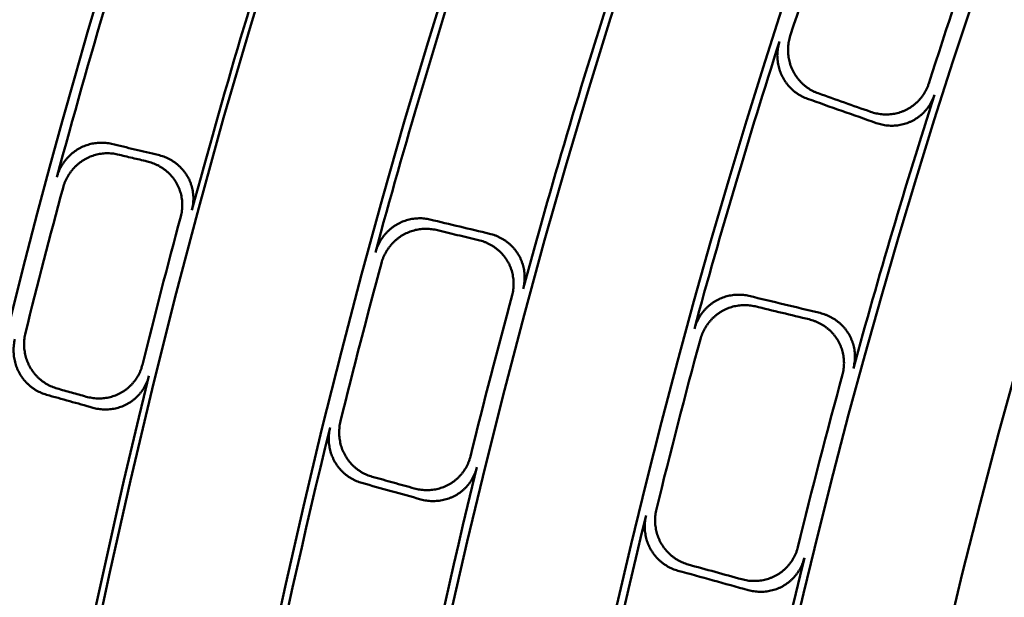
# Model space of a CAD drawing. Units: millimetres. Extents: x 0 to 420, y 0 to 297.
# Drawn here: x 129 to 134, y 176 to 178 of the extents above; entities that cross this region are included whole.
import ezdxf

# ---------------------------------------------------------------- set-up
doc = ezdxf.new("R2010")
doc.units = ezdxf.units.MM
doc.header["$LTSCALE"] = 0.18189
doc.layers.add('NoLayerName_001', color=7, linetype='Continuous')
doc.styles.get("Standard").update_dxf_attribs({"font": 'txt', "bigfont": 'extfont2'})
doc.dimstyles.get("Standard").update_dxf_attribs({"dimtxt": 2.5, "dimasz": 2.5, "dimexe": 1.25, "dimexo": 0.625, "dimtad": 1, "dimzin": 0, "dimdsep": 46, "dimtxsty": 'Standard', "dimcen": 2.5, "dimadec": 0, "dimazin": 0, "dimtfac": 0.75, "dimtmove": 0, "dimatfit": 3, "dimfxl": 1, "dimarcsym": 0})

# ---------------------------------------------------------------- blocks, each defined once
blk = doc.blocks.new('_OPEN30')
at = {"color": 0, "linetype": 'ByBlock', "lineweight": -2}
for p, q in [((-1, 0.267949), (0, 0)), ((0, 0), (-1, -0.267949)), ((0, 0), (-1, 0))]:
    blk.add_line(p, q, dxfattribs=at)
blk = doc.blocks.new('*D1495')
at = {"layer": 'Defpoints', "color": 0}
for p in [(121.665, 214.9652), (121.665, 168.4921), (205.4813, 168.4921)]:
    blk.add_point(p, dxfattribs=at)
at = {"layer": 'NoLayerName_001', "color": 0, "linetype": 'Continuous', "lineweight": 25}
for p, q in [((121.665, 168.4921), (121.665, 216.9652)), ((205.4813, 168.4921), (205.4813, 216.9652)), ((203.4813, 214.9652), (123.665, 214.9652))]:
    blk.add_line(p, q, dxfattribs=at)
at = {"layer": 'NoLayerName_001', "color": 0, "lineweight": 25, "xscale": 2, "yscale": 2, "zscale": 2, "rotation": 180}
blk.add_blockref('_OPEN30', (121.665, 214.9652), dxfattribs=at)
at = {"layer": 'NoLayerName_001', "color": 0, "lineweight": 25, "xscale": 2, "yscale": 2, "zscale": 2}
blk.add_blockref('_OPEN30', (205.4813, 214.9652), dxfattribs=at)
at = {"layer": 'NoLayerName_001', "color": 0, "lineweight": 25, "insert": (163.5731, 217.9652), "char_height": 4, "attachment_point": 5}
blk.add_mtext('%%c120', dxfattribs=at)

msp = doc.modelspace()

# ---------------------------------------------------------------- linework, layer by layer
at = {"layer": 'NoLayerName_001', "color": 7, "linetype": 'Continuous', "lineweight": 50}
for radius in [35.55096767, 34.84001818]:
    msp.add_circle((163.6647787, 168.49213244), radius, dxfattribs=at)
for radius, start, end in [(41.81647483, 90.478517, 89.521483), (34.04460448, 297.547439037, 242.452560894), (33.27353661, 297.596516435, 242.403483655), (32.53513207, 47.362708737, 242.355673646), (31.71049033, 46.305434649, 242.301258645), (31.022598, 297.744787154, 242.254972354), (30.15078651, 297.804128447, 242.195033771), (35.51597961, 162.12235538, 164.87764462), (34.87635185, 162.148069728, 164.851930272), (32.4609829, 160.786237434, 162.213762566), (31.78688371, 160.760330227, 162.239669773), (34.00982692, 162.201757092, 164.798242908), (33.30949994, 162.230027292, 164.769972708), (32.50053425, 162.283071406, 164.716928594), (31.74612392, 162.313702572, 164.686297428), (35.47597323, 164.94193768, 166.05806232), (34.91792967, 164.920519096, 166.079480904), (33.97006602, 164.86489913, 166.13510087), (33.35064491, 164.84111894, 166.15888106), (32.4609829, 164.786237434, 166.213762566), (31.78688371, 164.760330227, 166.239669773), (34.87635185, 166.148069728, 171.351930272), (34.00982692, 166.201757092, 171.298242908), (33.30949994, 166.230027292, 171.269972708), (32.50053425, 166.283071406, 171.216928594), (31.74612392, 166.313702572, 171.186297428)]:
    msp.add_arc((163.6647787, 168.49213244), radius, start, end, dxfattribs=at)
for points, knots in [([(132.75534008, 178.40787829), (132.75412402, 178.40362551), (132.75149744, 178.39518626), (132.74874948, 178.38222931), (132.74671534, 178.36918662), (132.74551413, 178.356067), (132.74510373, 178.34292719), (132.74548516, 178.3298111), (132.74664798, 178.31676602), (132.7485849, 178.30383837), (132.75128789, 178.29107477), (132.75474911, 178.27852179), (132.758961, 178.26622615), (132.76391492, 178.25423465), (132.769604, 178.24259899), (132.77600196, 178.23136267), (132.78307246, 178.22056083), (132.79078341, 178.21022595), (132.79910245, 178.2003897), (132.80799739, 178.19108382), (132.81743616, 178.18234025), (132.82738641, 178.17419019), (132.83781698, 178.16666789), (132.84869247, 178.15979644), (132.85999336, 178.15364088), (132.8716409, 178.14810972), (132.87972176, 178.14517204), (132.88372723, 178.14360755)], [0, 0, 0, 0, 0.01326965872, 0.02649715148, 0.03969036524, 0.05285453193, 0.06599271148, 0.07910628746, 0.09219547093, 0.10525980979, 0.11829870313, 0.13131192038, 0.14430012554, 0.15726540643, 0.17021009386, 0.1831302842, 0.19603068059, 0.20891601452, 0.22178968723, 0.23465424278, 0.24751184525, 0.26036475859, 0.27321582737, 0.28606895733, 0.2989295932, 0.31180519025, 0.3247056741, 0.3247056741, 0.3247056741, 0.3247056741]), ([(132.83419765, 178.11850451), (132.83019387, 178.12006688), (132.82211895, 178.12300051), (132.81047989, 178.12851812), (132.79919065, 178.1346557), (132.78832855, 178.14150512), (132.77791218, 178.14900286), (132.76797583, 178.15712702), (132.75854962, 178.16584461), (132.74966482, 178.17512569), (132.74135245, 178.18493956), (132.73364361, 178.19525572), (132.72656955, 178.20604375), (132.72016173, 178.21727201), (132.71445609, 178.2289031), (132.70948521, 178.2408933), (132.70525702, 178.25318782), (132.70178022, 178.26573944), (132.69906217, 178.2785014), (132.69711051, 178.29142714), (132.69593308, 178.30446998), (132.69553698, 178.31758352), (132.69593246, 178.33072042), (132.69711831, 178.34383675), (132.69913643, 178.35687579), (132.7018676, 178.36982854), (132.70448233, 178.37826566), (132.70569246, 178.38251695)], [0, 0, 0, 0, 0.01289345284, 0.02575536948, 0.03859676491, 0.05142637334, 0.06425106659, 0.07707628607, 0.08990648266, 0.1027455605, 0.11559732179, 0.12846591039, 0.1413562521, 0.15427448921, 0.16722509167, 0.18019605773, 0.19318844281, 0.20620445724, 0.21924485765, 0.2323094755, 0.24539774095, 0.25850920205, 0.27164403911, 0.28480357459, 0.29799077757, 0.31121076044, 0.32447126362, 0.32447126362, 0.32447126362, 0.32447126362]), ([(133.12515792, 178.05830953), (133.12935258, 178.05697377), (133.13767634, 178.0541133), (133.15049425, 178.05097379), (133.16343316, 178.04853302), (133.17648868, 178.04691571), (133.18960514, 178.04609106), (133.2027406, 178.04606992), (133.21584944, 178.04685206), (133.22888702, 178.0484403), (133.24180841, 178.05083671), (133.25456872, 178.05404364), (133.26712303, 178.05806337), (133.27942418, 178.06289763), (133.29141349, 178.06854116), (133.30301631, 178.07500058), (133.3141832, 178.08222613), (133.32487213, 178.0901802), (133.33504347, 178.09882414), (133.34465742, 178.10811989), (133.35367393, 178.11802942), (133.36205374, 178.12851446), (133.36975421, 178.13953796), (133.37674509, 178.15105858), (133.38294927, 178.16305114), (133.3884647, 178.17542995), (133.39130398, 178.18401624), (133.39283185, 178.18827655)], [0, 0, 0, 0, 0.01320664431, 0.02638702471, 0.03954713539, 0.0526917996, 0.06582512254, 0.07895094928, 0.09207332561, 0.10519695955, 0.1183276811, 0.13147289711, 0.14464203674, 0.15784698121, 0.17109615654, 0.18436565406, 0.19765568042, 0.21096952698, 0.22430849624, 0.23767260684, 0.25106129297, 0.26447409726, 0.2779113573, 0.29137488589, 0.30486864359, 0.31839939954, 0.33197737325, 0.33197737325, 0.33197737325, 0.33197737325]), ([(133.41916183, 178.13677056), (133.41763967, 178.13250958), (133.41481187, 178.12392154), (133.40931158, 178.11153829), (133.40312158, 178.09953918), (133.39614426, 178.08801015), (133.38845741, 178.07697666), (133.38009182, 178.06648039), (133.37109076, 178.05655869), (133.36149404, 178.04725014), (133.35134232, 178.03859308), (133.34067598, 178.03062588), (133.32953522, 178.02338751), (133.31796174, 178.01691542), (133.30599894, 178.01125665), (133.29371244, 178.00640854), (133.28115754, 178.00237245), (133.26838293, 177.99914727), (133.25543627, 177.99673132), (133.24236513, 177.995123), (133.22921715, 177.99432095), (133.21603967, 177.99432309), (133.20288103, 177.99513042), (133.18978583, 177.99673271), (133.1768126, 177.99916198), (133.16396796, 178.00229269), (133.1556309, 178.00515435), (133.15143093, 178.00648927)], [0, 0, 0, 0, 0.01357408931, 0.0271028736, 0.04059612685, 0.05406006099, 0.06749798549, 0.08091098527, 0.09429860936, 0.10765956676, 0.1209924286, 0.13429633724, 0.14757172315, 0.16082102959, 0.17404679056, 0.1872427292, 0.20041822914, 0.21358265417, 0.22674273549, 0.23990307599, 0.2530666648, 0.26623539685, 0.27941059401, 0.29259352597, 0.30578593002, 0.31899052856, 0.33221154297, 0.33221154297, 0.33221154297, 0.33221154297]), ([(129.37868496, 177.75758354), (129.37998501, 177.76184668), (129.38238317, 177.77042238), (129.38715555, 177.78288196), (129.39257812, 177.79501861), (129.39874562, 177.80675976), (129.4055896, 177.81808073), (129.41308523, 177.82894404), (129.42119614, 177.83931562), (129.4298891, 177.84916045), (129.43913013, 177.8584437), (129.44888547, 177.86713053), (129.4591215, 177.87518574), (129.46980383, 177.88257501), (129.48089879, 177.88925907), (129.49235873, 177.89522215), (129.50413644, 177.90045545), (129.51618832, 177.90495003), (129.52847091, 177.90869752), (129.54094087, 177.91168946), (129.55355479, 177.91391714), (129.56626947, 177.91537262), (129.57904105, 177.91604478), (129.59182815, 177.91593412), (129.60458006, 177.91499755), (129.61728074, 177.91335441), (129.62560721, 177.9114646), (129.62979186, 177.91061834)], [0, 0, 0, 0, 0.01337087304, 0.02669530832, 0.03998117287, 0.05323340323, 0.06645450881, 0.07964508895, 0.09280435875, 0.10593068122, 0.11902210513, 0.13207690929, 0.14509415444, 0.1580742435, 0.17101855613, 0.18392686872, 0.19680505759, 0.2096584411, 0.22249105698, 0.2353061108, 0.24810643058, 0.2608949255, 0.27367504703, 0.28645125073, 0.29922945635, 0.31201750231, 0.32482558932, 0.32482558932, 0.32482558932, 0.32482558932]), ([(129.65807732, 177.86202186), (129.6538906, 177.86286867), (129.64556274, 177.86475811), (129.63286466, 177.86640597), (129.62012207, 177.8673478), (129.60734916, 177.86746441), (129.59459452, 177.86679786), (129.58189748, 177.86534703), (129.56929987, 177.86312228), (129.55684282, 177.86013083), (129.54456768, 177.85638068), (129.53251575, 177.85187957), (129.52072839, 177.84663523), (129.50924812, 177.84065611), (129.49812499, 177.83395475), (129.48741468, 177.82654496), (129.47715576, 177.81846911), (129.46738292, 177.80976188), (129.45812928, 177.80045836), (129.44942811, 177.79059328), (129.44131292, 177.78020135), (129.43381644, 177.76931746), (129.42697456, 177.75797559), (129.42081161, 177.74621309), (129.41539559, 177.73405454), (129.41063111, 177.7215723), (129.40823932, 177.71298173), (129.40694224, 177.70871085)], [0, 0, 0, 0, 0.01281450035, 0.02560015935, 0.03836880935, 0.05113018607, 0.06389231675, 0.07666192164, 0.08944482307, 0.10224635792, 0.11507179004, 0.12792672013, 0.14081749021, 0.15375158008, 0.166734048, 0.17974943977, 0.19279713974, 0.20587828551, 0.21899267705, 0.2321393252, 0.24531699305, 0.25852473061, 0.27176240331, 0.28503121473, 0.29833422264, 0.31167684574, 0.3250673559, 0.3250673559, 0.3250673559, 0.3250673559]), ([(129.845351, 177.85964105), (129.84957208, 177.85850533), (129.85805991, 177.85642295), (129.87045892, 177.85218274), (129.88259021, 177.84730314), (129.89438455, 177.84168143), (129.9058125, 177.83536892), (129.91683392, 177.82837565), (129.92741151, 177.82072266), (129.93750716, 177.812428), (129.94708293, 177.8035105), (129.95610071, 177.79398872), (129.96452256, 177.78388136), (129.97230801, 177.77320915), (129.97941036, 177.76200976), (129.98574769, 177.75031291), (129.99130207, 177.73819227), (129.9960561, 177.72570349), (129.99999556, 177.71290155), (130.00310569, 177.69984096), (130.00537149, 177.68657636), (130.00677881, 177.67316213), (130.00730988, 177.65965353), (130.00695993, 177.6461026), (130.00567514, 177.63257348), (130.0035851, 177.61908526), (130.00128778, 177.61026817), (130.00024984, 177.60582625)], [0, 0, 0, 0, 0.01311361845, 0.02620185287, 0.03927071138, 0.05232559388, 0.06537169621, 0.07841441741, 0.09145976746, 0.10451477286, 0.11758787644, 0.13068932725, 0.14383155457, 0.15702951891, 0.17029263841, 0.18358637618, 0.19690845876, 0.21026161523, 0.2236466855, 0.237063362, 0.2505109232, 0.26398895842, 0.27749808436, 0.29104065332, 0.30462145088, 0.31824837809, 0.33193310884, 0.33193310884, 0.33193310884, 0.33193310884]), ([(129.94921783, 177.57633673), (129.9502487, 177.58077538), (129.95253284, 177.58958759), (129.95459964, 177.60306914), (129.95586144, 177.6165935), (129.95618906, 177.63014022), (129.95563753, 177.64364387), (129.9542126, 177.65705105), (129.95193305, 177.67030521), (129.94881404, 177.68335065), (129.94487156, 177.69613139), (129.9401214, 177.70859163), (129.93457873, 177.72067505), (129.92826124, 177.73232612), (129.92118137, 177.74347886), (129.91341118, 177.7541093), (129.90499506, 177.76418804), (129.89597442, 177.77369334), (129.88638948, 177.78260441), (129.87628048, 177.79090053), (129.86568756, 177.79856068), (129.854651, 177.80556467), (129.84321027, 177.81188924), (129.83140768, 177.81752225), (129.81927477, 177.82240986), (129.8068832, 177.8266537), (129.79840258, 177.82873286), (129.79418735, 177.82986691)], [0, 0, 0, 0, 0.01367038276, 0.0272874039, 0.04086175179, 0.05440007057, 0.0679056618, 0.08137920883, 0.0948195145, 0.10822424782, 0.1215906988, 0.13491654266, 0.1482006158, 0.16144370472, 0.1746464681, 0.18780095913, 0.20091859532, 0.21401120782, 0.22708787671, 0.2401553677, 0.25321858584, 0.26628103961, 0.2793453103, 0.29241352407, 0.30548782444, 0.31857084408, 0.33166617454, 0.33166617454, 0.33166617454, 0.33166617454]), ([(130.84500822, 177.41014752), (130.84630793, 177.41438988), (130.84870709, 177.42292458), (130.85347262, 177.43532503), (130.85888502, 177.44740586), (130.86503914, 177.45909469), (130.8718678, 177.4703669), (130.87934717, 177.48118514), (130.88744191, 177.49151542), (130.89611984, 177.50132284), (130.905348, 177.51057266), (130.91509367, 177.51923013), (130.92532426, 177.52726018), (130.9360063, 177.53462841), (130.94710602, 177.54129542), (130.95857686, 177.54724197), (130.97037034, 177.55245877), (130.98244239, 177.55693642), (130.99474906, 177.56066625), (131.00724656, 177.56363944), (131.01989106, 177.56584697), (131.0326389, 177.56728055), (131.04544575, 177.56792873), (131.05826982, 177.56779168), (131.07105985, 177.56682586), (131.08379973, 177.56515071), (131.09215095, 177.56323654), (131.09634868, 177.56237838)], [0, 0, 0, 0, 0.01331096016, 0.02657787813, 0.03980861552, 0.05300825963, 0.0661796146, 0.07932370569, 0.0924402919, 0.10552838459, 0.11858677135, 0.13161454547, 0.14461164157, 0.15757937783, 0.17051964145, 0.18343016702, 0.19631616887, 0.20918263185, 0.22203323843, 0.23487082958, 0.24769787089, 0.26051692184, 0.27333110683, 0.28614458631, 0.29896302565, 0.31179405818, 0.32464773666, 0.32464773666, 0.32464773666, 0.32464773666]), ([(131.12441251, 177.51408731), (131.12021255, 177.514946), (131.11185926, 177.51686002), (131.09912028, 177.51853905), (131.08633697, 177.51950901), (131.07352391, 177.51965063), (131.06073059, 177.51900665), (131.04799711, 177.51757641), (131.03536609, 177.51537079), (131.02287946, 177.51239751), (131.01057937, 177.50866509), (130.9985079, 177.50418178), (130.98670722, 177.49895575), (130.97522046, 177.49299602), (130.96409791, 177.4863147), (130.95339281, 177.47892828), (130.9431426, 177.47087877), (130.9333811, 177.46220099), (130.9241407, 177.45293018), (130.91545393, 177.44310122), (130.90735356, 177.43274897), (130.89987155, 177.42190849), (130.89304306, 177.41061389), (130.88689171, 177.39890266), (130.88148454, 177.38679957), (130.87672624, 177.37437706), (130.87433376, 177.36582807), (130.87303718, 177.36157853)], [0, 0, 0, 0, 0.01286052216, 0.02569081948, 0.03850232432, 0.05130426497, 0.06410407094, 0.07690779166, 0.08972052311, 0.10254683799, 0.11539121653, 0.12825847533, 0.1411541919, 0.15408512232, 0.16705604129, 0.18005356189, 0.19307796075, 0.20613090185, 0.21921264728, 0.23232259696, 0.2454598225, 0.25862359521, 0.27181390877, 0.2850319967, 0.29828084375, 0.31156568899, 0.32489451555, 0.32489451555, 0.32489451555, 0.32489451555]), ([(131.37090922, 177.49681676), (131.37514553, 177.49566508), (131.38366514, 177.49355373), (131.39610314, 177.48925269), (131.40826714, 177.48430483), (131.42008649, 177.47860767), (131.43153138, 177.47221527), (131.44256108, 177.46513976), (131.45313771, 177.45740446), (131.46322259, 177.44902961), (131.47277722, 177.44003625), (131.48176294, 177.43044518), (131.49014116, 177.42027726), (131.49787133, 177.4095552), (131.50490694, 177.39831585), (131.51117477, 177.38659186), (131.51665899, 177.37445412), (131.52134367, 177.36195769), (131.52521574, 177.34915714), (131.5282616, 177.33610656), (131.53046744, 177.32286022), (131.53182025, 177.30947209), (131.53230348, 177.29599702), (131.53191343, 177.28248668), (131.53059784, 177.26900475), (131.52848598, 177.25557004), (131.52618435, 177.24679001), (131.52514319, 177.24236766)], [0, 0, 0, 0, 0.01317021052, 0.02631474814, 0.03943955611, 0.05254965491, 0.06564957467, 0.07874379197, 0.09183716851, 0.10493538921, 0.11804539717, 0.13117582139, 0.14433739247, 0.15754333928, 0.17080258955, 0.18408692298, 0.19739549603, 0.21073132049, 0.22409545427, 0.23748772537, 0.2509074489, 0.26435413666, 0.27782819945, 0.29133164217, 0.3048687501, 0.31844676187, 0.33207652092, 0.33207652092, 0.33207652092, 0.33207652092]), ([(131.47458919, 177.21321125), (131.47562334, 177.21763028), (131.47791148, 177.22640482), (131.48000142, 177.23983085), (131.48129574, 177.25330471), (131.4816656, 177.26680665), (131.48116414, 177.28027215), (131.47979582, 177.29364871), (131.47757796, 177.30688065), (131.47452433, 177.31991315), (131.47064952, 177.33269111), (131.46596789, 177.34515959), (131.46049326, 177.3572632), (131.45424175, 177.36894715), (131.44722491, 177.38014704), (131.43950684, 177.39083414), (131.43113254, 177.40097823), (131.42214344, 177.41055567), (131.4125801, 177.41954384), (131.40248307, 177.42792009), (131.39189276, 177.43566155), (131.38084976, 177.44274612), (131.3693938, 177.44914862), (131.35756756, 177.45485514), (131.34540265, 177.45980945), (131.33297184, 177.46411313), (131.32445908, 177.46622143), (131.32022819, 177.46737151)], [0, 0, 0, 0, 0.01361529095, 0.02718151217, 0.04070884349, 0.05420367089, 0.06766926652, 0.08110648876, 0.09451449436, 0.10789145852, 0.12123530224, 0.13454442773, 0.1478184636, 0.16105902039, 0.17426772591, 0.18743767368, 0.20057926413, 0.21370305228, 0.22681689811, 0.2399264373, 0.25303556555, 0.26614693033, 0.27926242609, 0.2923836905, 0.30551260025, 0.31865176545, 0.33180502116, 0.33180502116, 0.33180502116, 0.33180502116]), ([(132.31361478, 177.05888491), (132.31491487, 177.06310828), (132.31731628, 177.07160551), (132.32207774, 177.08395158), (132.32748311, 177.09598072), (132.33362731, 177.1076207), (132.34044429, 177.11884701), (132.34791108, 177.12962238), (132.35599327, 177.13991294), (132.36465957, 177.14968386), (132.37387794, 177.15890052), (132.38361658, 177.16752826), (132.39384376, 177.17553213), (132.40452687, 177.18287767), (132.41563196, 177.18952537), (132.42711336, 177.19545291), (132.43892145, 177.20065063), (132.4510117, 177.20510876), (132.4633398, 177.2088184), (132.47586157, 177.2117705), (132.48853279, 177.21395578), (132.50130942, 177.21536572), (132.51414675, 177.2159886), (132.52700262, 177.21582437), (132.53982532, 177.21482917), (132.55259868, 177.21312249), (132.5609709, 177.21118504), (132.56517979, 177.21031542)], [0, 0, 0, 0, 0.013256843, 0.02647166318, 0.03965233581, 0.0528041, 0.06593003902, 0.07903157332, 0.09210896146, 0.10516180678, 0.11818956883, 0.13119207959, 0.1441700647, 0.15712566949, 0.17006122342, 0.1829725375, 0.1958642528, 0.20874109196, 0.22160645098, 0.23446287071, 0.24731251263, 0.26015763694, 0.2730010818, 0.28584674215, 0.29870004585, 0.31156842359, 0.32446176705, 0.32446176705, 0.32446176705, 0.32446176705]), ([(132.59304669, 177.1622865), (132.58883544, 177.16315664), (132.58046053, 177.16509417), (132.56768653, 177.16680405), (132.55486828, 177.16780249), (132.54202063, 177.16797016), (132.52919385, 177.16735029), (132.5164287, 177.1659426), (132.50376847, 177.16375837), (132.49125578, 177.16080572), (132.47893344, 177.15709353), (132.4668442, 177.15263044), (132.45503093, 177.14742501), (132.44353729, 177.14148665), (132.43241382, 177.13482714), (132.42171178, 177.12746531), (132.41146766, 177.11944289), (132.40171456, 177.11079482), (132.39248422, 177.10155644), (132.3838085, 177.09176276), (132.3757195, 177.08144874), (132.36824855, 177.07064957), (132.36143011, 177.05939946), (132.35528717, 177.04773603), (132.34988596, 177.03568415), (132.34513118, 177.02331635), (132.3427368, 177.01480521), (132.34144001, 177.01057507)], [0, 0, 0, 0, 0.01290062844, 0.02576974989, 0.03861842171, 0.05145541292, 0.0642876239, 0.07712051957, 0.08995857068, 0.10280569889, 0.1156657229, 0.1285428033, 0.14144188414, 0.15436912862, 0.16732906049, 0.18030985884, 0.19331256937, 0.20633935311, 0.21939091357, 0.23246702823, 0.2455670754, 0.25869055608, 0.27183761111, 0.28500953371, 0.29820927649, 0.31144195088, 0.32471531417, 0.32471531417, 0.32471531417, 0.32471531417]), ([(132.89224188, 177.13148168), (132.89649182, 177.13031479), (132.90503982, 177.12817576), (132.91751206, 177.12381745), (132.9297041, 177.11880565), (132.94154407, 177.11303803), (132.95300196, 177.10657114), (132.96403657, 177.09941898), (132.97460963, 177.09160688), (132.98468204, 177.08315708), (132.99421489, 177.07409259), (133.0031691, 177.06443618), (133.01150564, 177.05421067), (133.01918393, 177.04344055), (133.0261576, 177.03216217), (133.03236113, 177.0204109), (133.0377804, 177.00825527), (133.04240078, 176.99574978), (133.04621022, 176.98294854), (133.04919616, 176.96990523), (133.05134583, 176.95667368), (133.05264729, 176.94330745), (133.05308504, 176.92986095), (133.05265635, 176.91638543), (133.05131037, 176.90294412), (133.04917607, 176.88955548), (133.04686864, 176.88080742), (133.04582362, 176.8764019)], [0, 0, 0, 0, 0.01322168235, 0.02641699541, 0.03959194583, 0.05275133178, 0.06589920026, 0.07903930982, 0.09217559616, 0.1053126386, 0.118456125, 0.13161331207, 0.14479347651, 0.15800835087, 0.17126635624, 0.18454431199, 0.1978425804, 0.21116447013, 0.22451128749, 0.2378830429, 0.25127915175, 0.26469912878, 0.27814327614, 0.29161336531, 0.30511331129, 0.31864983539, 0.332233109, 0.332233109, 0.332233109, 0.332233109]), ([(132.99568927, 176.84754568), (132.99672727, 176.85194782), (132.99902081, 176.86068983), (133.00113411, 176.87406801), (133.00246005, 176.88749837), (133.00287014, 176.90096184), (133.00241585, 176.91439477), (133.00110049, 176.9277455), (132.99894011, 176.94095917), (132.99594725, 176.95398178), (132.99213525, 176.96675908), (132.98751724, 176.97923695), (132.98210583, 176.99136085), (132.97591576, 177.00307672), (132.96895788, 177.01432151), (132.96128919, 177.02506222), (132.95295521, 177.03526779), (132.94399732, 177.04491287), (132.93445629, 177.05397314), (132.92437285, 177.06242426), (132.9137876, 177.07024164), (132.90274128, 177.07740147), (132.89127383, 177.08387683), (132.87942813, 177.08965221), (132.86723579, 177.0946692), (132.85477052, 177.09902935), (132.84622905, 177.10116551), (132.84198414, 177.10233087)], [0, 0, 0, 0, 0.01356858308, 0.02709161269, 0.04057886877, 0.05403655946, 0.06746798044, 0.08087419264, 0.09425471081, 0.10760819928, 0.12093317407, 0.1342287121, 0.14749516824, 0.16073490041, 0.17395036029, 0.18713529684, 0.20029916594, 0.2134514058, 0.2265988223, 0.23974608892, 0.25289625738, 0.26605127327, 0.27921249356, 0.29238120394, 0.30555913501, 0.31874897646, 0.33195488765, 0.33195488765, 0.33195488765, 0.33195488765]), ([(129.23391393, 177.03966003), (129.23297844, 177.03529759), (129.23090654, 177.02662777), (129.22902454, 177.01340497), (129.22786907, 177.0001488), (129.22755836, 176.98687675), (129.22804435, 176.97364381), (129.22932347, 176.96049492), (129.23138032, 176.94747771), (129.23420278, 176.93463906), (129.23777792, 176.92202605), (129.24209305, 176.90968571), (129.24713578, 176.89766525), (129.25289258, 176.88601153), (129.2593531, 176.87477526), (129.26648305, 176.86399317), (129.27424543, 176.85369578), (129.28260642, 176.84391209), (129.29153203, 176.83467049), (129.3009884, 176.82599945), (129.31094176, 176.81792766), (129.32135814, 176.81048302), (129.33220452, 176.80369657), (129.34344442, 176.79758796), (129.35505438, 176.79221953), (129.3669624, 176.78749457), (129.37516356, 176.78510835), (129.37923497, 176.78381849)], [0, 0, 0, 0, 0.01338484779, 0.02672299744, 0.04002233272, 0.05328778315, 0.06652183024, 0.07972502752, 0.09289652944, 0.1060346265, 0.11913728633, 0.13220270114, 0.14522984304, 0.15821902788, 0.17117161012, 0.18408766643, 0.19697315705, 0.20983343111, 0.22267255499, 0.23549376138, 0.24829990456, 0.26109391989, 0.27387928576, 0.28666048634, 0.29944347246, 0.31223611713, 0.32504865994, 0.32504865994, 0.32504865994, 0.32504865994]), ([(129.3309359, 176.75502811), (129.32686476, 176.75631598), (129.31866752, 176.75869853), (129.30676579, 176.76340884), (129.29516706, 176.76875762), (129.28394145, 176.77484212), (129.27311102, 176.78160204), (129.26271074, 176.78901931), (129.25277209, 176.79706462), (129.24332756, 176.8057117), (129.23440939, 176.81493353), (129.22604992, 176.82470334), (129.21828156, 176.83499434), (129.21113736, 176.84577852), (129.20465506, 176.85702065), (129.19887632, 176.86868159), (129.19381436, 176.88070567), (129.18948264, 176.89304588), (129.18589306, 176.90565563), (129.18305782, 176.91848853), (129.18098933, 176.93149814), (129.17969923, 176.94463821), (129.17920241, 176.95786176), (129.17950196, 176.97112447), (129.18064533, 176.98437205), (129.18251417, 176.99758741), (129.18457525, 177.00625373), (129.18550561, 177.0106144)], [0, 0, 0, 0, 0.01280997891, 0.02559105372, 0.03835500354, 0.05111151211, 0.06386855576, 0.07663280452, 0.0894100309, 0.10220552191, 0.11502449133, 0.12787248921, 0.14075580628, 0.15368187026, 0.16665567414, 0.17966167359, 0.19269929815, 0.20576975318, 0.21887290696, 0.232007836, 0.24517336351, 0.25836859115, 0.2715934249, 0.28484909505, 0.29813866968, 0.31146755883, 0.32484400441, 0.32484400441, 0.32484400441, 0.32484400441]), ([(129.51386851, 176.74595439), (129.51810528, 176.74490105), (129.52652716, 176.74260759), (129.53940988, 176.7403012), (129.55236862, 176.73868168), (129.56539286, 176.73787218), (129.57843233, 176.73784252), (129.59144739, 176.73860355), (129.60439552, 176.74015523), (129.61723498, 176.7425005), (129.62992377, 176.74564153), (129.64241989, 176.74958079), (129.65468141, 176.75432057), (129.66666313, 176.75986261), (129.67830586, 176.76619647), (129.68952276, 176.7733367), (129.70026194, 176.78122748), (129.71048105, 176.78982872), (129.72014091, 176.79909937), (129.72920208, 176.80899908), (129.73762488, 176.81948747), (129.74537046, 176.83052402), (129.75239641, 176.84206916), (129.75867323, 176.85407984), (129.76412266, 176.86652624), (129.76884868, 176.87932885), (129.77112426, 176.88815035), (129.77237509, 176.89253662)], [0, 0, 0, 0, 0.01309722218, 0.02616907597, 0.03922159256, 0.05226024399, 0.06529034175, 0.0783174383, 0.09134772871, 0.10438844994, 0.11744827396, 0.13053769046, 0.14366937322, 0.15685852291, 0.17011456383, 0.18340176347, 0.19671761113, 0.21006482309, 0.22344424419, 0.23685558851, 0.25029817183, 0.26377163528, 0.27727666073, 0.29081567762, 0.30439355907, 0.31801830214, 0.33170168303, 0.33170168303, 0.33170168303, 0.33170168303]), ([(129.80271189, 176.84200369), (129.80146676, 176.83761973), (129.79920255, 176.82880106), (129.79448935, 176.81599998), (129.7890508, 176.80355035), (129.78278364, 176.79153261), (129.77576755, 176.77997747), (129.76803326, 176.76892891), (129.75962444, 176.75842741), (129.7505812, 176.74851443), (129.74094446, 176.73923128), (129.73075492, 176.73061921), (129.72005298, 176.72272022), (129.70888086, 176.71557444), (129.6972813, 176.70923356), (129.68532855, 176.70368464), (129.67307596, 176.69893198), (129.66057046, 176.69497474), (129.64785753, 176.6918118), (129.63498267, 176.68944199), (129.62199136, 176.68786442), (129.60892887, 176.68707745), (129.5958412, 176.6870825), (129.58277148, 176.68786984), (129.56977362, 176.68947158), (129.5568612, 176.69176391), (129.54842467, 176.69405717), (129.54418246, 176.69510871)], [0, 0, 0, 0, 0.0136720569, 0.02729123602, 0.04086818943, 0.05440954664, 0.06791861565, 0.08139610629, 0.09484086689, 0.10825062983, 0.12162276507, 0.13495504298, 0.14824640867, 0.161497769, 0.17470990702, 0.18787489824, 0.2010040477, 0.21410905976, 0.22719888869, 0.24028018074, 0.25335773295, 0.26643496182, 0.27951437724, 0.29259805877, 0.30568813228, 0.31878724572, 0.33189904275, 0.33189904275, 0.33189904275, 0.33189904275]), ([(130.68448255, 176.63249186), (130.68355672, 176.628148), (130.68150538, 176.61951403), (130.67964562, 176.60634694), (130.67850786, 176.5931451), (130.6782103, 176.57992579), (130.678706, 176.56674331), (130.67999219, 176.55364202), (130.6820544, 176.54066895), (130.68488135, 176.52787038), (130.688461, 176.51529282), (130.69278154, 176.50298269), (130.6978314, 176.4909866), (130.70359797, 176.47935102), (130.71007083, 176.46812681), (130.71721844, 176.45735329), (130.7250029, 176.44706201), (130.73339016, 176.43728264), (130.74234598, 176.4280441), (130.75183625, 176.41937536), (130.76182697, 176.41130566), (130.77228393, 176.40386345), (130.78317387, 176.39708028), (130.79446008, 176.39097632), (130.80611882, 176.38561457), (130.81807798, 176.38089831), (130.82631354, 176.37852134), (130.83040264, 176.3772355)], [0, 0, 0, 0, 0.01332425803, 0.02660427837, 0.03984793629, 0.0530603117, 0.06624418297, 0.07940053413, 0.09252907032, 0.10562873937, 0.1186982586, 0.13173664738, 0.14474376596, 0.15772086103, 0.17066980876, 0.18358863666, 0.19648263106, 0.20935679556, 0.22221482852, 0.23505958504, 0.24789354421, 0.26071927962, 0.27353993158, 0.28635967961, 0.29918421261, 0.31202119316, 0.32488071032, 0.32488071032, 0.32488071032, 0.32488071032]), ([(130.78244549, 176.34860479), (130.77835747, 176.34988864), (130.77012701, 176.35226196), (130.75817572, 176.35696453), (130.74652902, 176.36230801), (130.73525734, 176.36838955), (130.72438324, 176.37514787), (130.71394208, 176.38256411), (130.70396581, 176.39060816), (130.69448733, 176.39925295), (130.68553932, 176.40847066), (130.67715456, 176.4182337), (130.66936593, 176.42851451), (130.66220674, 176.43928435), (130.65571511, 176.45050822), (130.64992937, 176.46214585), (130.64486194, 176.47414244), (130.64052546, 176.48645125), (130.63693116, 176.49902592), (130.63409051, 176.5118203), (130.63201521, 176.52478817), (130.63071622, 176.5378835), (130.63020768, 176.55105957), (130.63049202, 176.56427225), (130.6316158, 176.5774676), (130.63346069, 176.59062839), (130.6355008, 176.59925915), (130.63642115, 176.60360117)], [0, 0, 0, 0, 0.0128546337, 0.02567899631, 0.03848447287, 0.05128024905, 0.06407371564, 0.07687088641, 0.08967682384, 0.10249606845, 0.11533306879, 0.12819260941, 0.14108023475, 0.15400266609, 0.16696461891, 0.1799525638, 0.19296680337, 0.20600906003, 0.21907965658, 0.23217805287, 0.24530337673, 0.25845494921, 0.2716328045, 0.28483820474, 0.29807414886, 0.31134587302, 0.32466133798, 0.32466133798, 0.32466133798, 0.32466133798]), ([(131.02431516, 176.32316073), (131.02857327, 176.32211406), (131.03703758, 176.31983063), (131.04998484, 176.31755899), (131.06300623, 176.31598388), (131.07608987, 176.31522897), (131.08918379, 176.31526175), (131.10224672, 176.31609156), (131.11523455, 176.31771659), (131.1281039, 176.32013809), (131.14081116, 176.32335654), (131.15331272, 176.32737273), (131.16556502, 176.33218731), (131.17752178, 176.33780029), (131.18912442, 176.34420193), (131.20029247, 176.35139984), (131.21097734, 176.35933967), (131.22113828, 176.36798112), (131.23073735, 176.37728295), (131.23973633, 176.38720457), (131.24809679, 176.39770538), (131.25578111, 176.40874463), (131.26274814, 176.42028251), (131.26896953, 176.43227578), (131.27436866, 176.44469424), (131.2790493, 176.45745877), (131.28130318, 176.4662486), (131.28254168, 176.4706186)], [0, 0, 0, 0, 0.01315458001, 0.02628356133, 0.03939288917, 0.0524876288, 0.06557239298, 0.0786517736, 0.09173077493, 0.10481524627, 0.11791231101, 0.13103078826, 0.1441816019, 0.1573781703, 0.17062942831, 0.1839062269, 0.19720753086, 0.21053633548, 0.22389369736, 0.23727945723, 0.2506929558, 0.26413374196, 0.27760227384, 0.29110061241, 0.30463310622, 0.31820706246, 0.3318333964, 0.3318333964, 0.3318333964, 0.3318333964]), ([(131.31262189, 176.42060877), (131.31138911, 176.4162397), (131.30914666, 176.40745072), (131.30448022, 176.39468514), (131.29909399, 176.3822623), (131.29288468, 176.37026186), (131.28592993, 176.35871461), (131.27825893, 176.34766443), (131.26991372, 176.33715171), (131.26093277, 176.32721783), (131.2513554, 176.31790401), (131.2412207, 176.30925143), (131.23056745, 176.30130195), (131.21943619, 176.29409579), (131.20786815, 176.28768373), (131.19593305, 176.28206068), (131.18368511, 176.27723136), (131.1711722, 176.27319655), (131.15844099, 176.26995656), (131.14553809, 176.26751171), (131.13251015, 176.2658626), (131.11940358, 176.26500907), (131.10626553, 176.26495405), (131.09314028, 176.2656892), (131.08008294, 176.26724863), (131.06710806, 176.26950804), (131.05862985, 176.27179149), (131.05436645, 176.27283668)], [0, 0, 0, 0, 0.01361897464, 0.0271892313, 0.04072093089, 0.05422045587, 0.06769108997, 0.08113371794, 0.09454753725, 0.10793077758, 0.12128142763, 0.13459796976, 0.14788012436, 0.16112960417, 0.17434813797, 0.18752880821, 0.2006819236, 0.21381794113, 0.2269446233, 0.24006751364, 0.2531904254, 0.26631593757, 0.27944589407, 0.29258190384, 0.30572584041, 0.31888033996, 0.33204929642, 0.33204929642, 0.33204929642, 0.33204929642]), ([(132.13894646, 176.22759058), (132.13803002, 176.22326334), (132.13599852, 176.21466142), (132.13416109, 176.20154435), (132.13304172, 176.18839154), (132.13275861, 176.17522009), (132.1332658, 176.16208366), (132.13456123, 176.14902612), (132.1366312, 176.13609394), (132.13946519, 176.12333288), (132.14305194, 176.11078893), (132.14738038, 176.09850797), (132.15243971, 176.08653609), (132.15821805, 176.07491937), (132.16470493, 176.0637089), (132.17187111, 176.05294626), (132.17967789, 176.04266393), (132.18809098, 176.03289212), (132.19707589, 176.02366014), (132.20659831, 176.0149974), (132.21662401, 176.00693355), (132.22711854, 175.99949744), (132.23804843, 175.99272106), (132.24937675, 175.98662498), (132.26107951, 175.98127273), (132.27308451, 175.97656754), (132.28135061, 175.9742007), (132.28545545, 175.97291943)], [0, 0, 0, 0, 0.01326965872, 0.02649715148, 0.03969036524, 0.05285453193, 0.06599271148, 0.07910628746, 0.09219547093, 0.10525980979, 0.11829870313, 0.13131192038, 0.14430012554, 0.15726540643, 0.17021009386, 0.1831302842, 0.19603068059, 0.20891601452, 0.22178968723, 0.23465424278, 0.24751184526, 0.26036475859, 0.27321582737, 0.28606895733, 0.2989295932, 0.31180519025, 0.3247056741, 0.3247056741, 0.3247056741, 0.3247056741]), ([(132.23779763, 175.94442254), (132.23369462, 175.94570181), (132.22543473, 175.94806502), (132.21343913, 175.95275729), (132.20174925, 175.95809241), (132.19043582, 175.96416745), (132.17952181, 175.97092032), (132.16904295, 175.97833156), (132.15903159, 175.98637038), (132.14952102, 175.99500908), (132.14054432, 176.0042192), (132.13213464, 176.01397249), (132.12432528, 176.02424077), (132.11714982, 176.0349947), (132.11064673, 176.04619945), (132.10485156, 176.05781369), (132.09977606, 176.06978331), (132.09543217, 176.08206183), (132.09183051, 176.09460311), (132.08898195, 176.10736122), (132.08689756, 176.12029015), (132.08558768, 176.13334411), (132.08506581, 176.1464766), (132.08533382, 176.1596437), (132.08643747, 176.17279176), (132.08825844, 176.18590348), (132.09027827, 176.19450243), (132.09118889, 176.19882778)], [0, 0, 0, 0, 0.01289345284, 0.02575536948, 0.03859676491, 0.05142637334, 0.06425106659, 0.07707628607, 0.08990648266, 0.1027455605, 0.11559732179, 0.12846591039, 0.1413562521, 0.15427448921, 0.16722509167, 0.18019605774, 0.19318844281, 0.20620445724, 0.21924485765, 0.2323094755, 0.24539774095, 0.25850920205, 0.27164403911, 0.28480357459, 0.29799077757, 0.31121076044, 0.32447126362, 0.32447126362, 0.32447126362, 0.32447126362]), ([(132.53224812, 175.90467054), (132.53652574, 175.90363065), (132.54502876, 175.90135778), (132.55803445, 175.89912005), (132.5711121, 175.89758779), (132.58424863, 175.89688513), (132.59739067, 175.89697745), (132.61049561, 175.89787264), (132.62351796, 175.89956731), (132.63641299, 175.90206114), (132.64913574, 175.90535306), (132.66164125, 175.90944229), (132.67388458, 175.91432797), (132.68581855, 175.92000854), (132.69738498, 175.92647465), (132.70850895, 175.93372771), (132.71914461, 175.94171462), (132.72925265, 175.95039495), (132.73879625, 175.95972734), (132.74773834, 175.96967108), (132.75604163, 175.98018543), (132.76366963, 175.99122948), (132.77058238, 176.00276329), (132.77675259, 176.0147435), (132.7821051, 176.02713963), (132.78674359, 176.03987302), (132.788977, 176.04863646), (132.79020397, 176.05299296)], [0, 0, 0, 0, 0.01320664431, 0.02638702471, 0.03954713539, 0.0526917996, 0.06582512254, 0.07895094928, 0.09207332561, 0.10519695955, 0.1183276811, 0.13147289711, 0.14464203674, 0.15784698121, 0.17109615654, 0.18436565406, 0.19765568042, 0.21096952698, 0.22430849624, 0.23767260684, 0.25106129297, 0.26447409726, 0.2779113573, 0.29137488589, 0.30486864359, 0.31839939954, 0.33197737325, 0.33197737325, 0.33197737325, 0.33197737325]), ([(132.82006268, 176.00344913), (132.81884147, 175.99909235), (132.81661962, 175.99032797), (132.81199655, 175.9775912), (132.80665864, 175.96518953), (132.80050255, 175.95320187), (132.79360407, 175.94165905), (132.78599105, 175.93060479), (132.77770401, 175.92007938), (132.76878001, 175.91012407), (132.7592569, 175.90077996), (132.7491723, 175.89208812), (132.7385636, 175.88409023), (132.72746979, 175.87682659), (132.71593086, 175.87034712), (132.70401248, 175.86465376), (132.69176971, 175.85975172), (132.6792512, 175.85564328), (132.66650459, 175.8523301), (132.65357749, 175.8498139), (132.64051748, 175.84809664), (132.62737196, 175.84717956), (132.61418905, 175.84706703), (132.60101398, 175.84775194), (132.5879029, 175.84927032), (132.57487116, 175.85149742), (132.56635478, 175.85377054), (132.56207193, 175.85480923)], [0, 0, 0, 0, 0.01357408931, 0.0271028736, 0.04059612685, 0.05406006099, 0.06749798549, 0.08091098527, 0.09429860936, 0.10765956676, 0.1209924286, 0.13429633724, 0.14757172315, 0.16082102959, 0.17404679056, 0.1872427292, 0.20041822914, 0.21358265417, 0.22674273549, 0.23990307599, 0.2530666648, 0.26623539685, 0.27941059401, 0.29259352597, 0.30578593002, 0.31899052856, 0.33221154297, 0.33221154297, 0.33221154297, 0.33221154297])]:
    msp.add_open_spline(points, degree=3, knots=knots, dxfattribs=at)
for points in [[(133.15143093, 178.00648927), (133.09855872, 178.02515848), (132.99281429, 178.06249689), (132.88706986, 178.09983531), (132.83419765, 178.11850451)], [(133.12515792, 178.05830953), (133.08491947, 178.07252586), (133.00444257, 178.10095854), (132.92396568, 178.12939121), (132.88372723, 178.14360755)], [(129.62979186, 177.91061834), (129.66571838, 177.90212212), (129.73757143, 177.88512969), (129.80942447, 177.86813726), (129.845351, 177.85964105)], [(129.65807732, 177.86202186), (129.68076233, 177.8566627), (129.72613234, 177.84594438), (129.77150235, 177.83522607), (129.79418735, 177.82986691)], [(131.09634868, 177.56237838), (131.14210877, 177.55145144), (131.23362895, 177.52959757), (131.32514913, 177.5077437), (131.37090922, 177.49681676)], [(131.12441251, 177.51408731), (131.15704846, 177.50630134), (131.22232035, 177.49072941), (131.28759225, 177.47515748), (131.32022819, 177.46737151)], [(132.56517979, 177.21031542), (132.61969013, 177.19717647), (132.72871083, 177.17089855), (132.83773153, 177.14462064), (132.89224188, 177.13148168)], [(132.59304669, 177.1622865), (132.63453627, 177.1522939), (132.71751541, 177.13230869), (132.80049456, 177.11232347), (132.84198414, 177.10233087)], [(129.54418246, 176.69510871), (129.50864136, 176.70509528), (129.43755918, 176.72506841), (129.366477, 176.74504155), (129.3309359, 176.75502811)], [(129.51386851, 176.74595439), (129.49142959, 176.75226507), (129.44655174, 176.76488644), (129.40167389, 176.77750781), (129.37923497, 176.78381849)], [(131.05436645, 176.27283668), (131.00904629, 176.2854647), (130.91840597, 176.31072073), (130.82776565, 176.33597677), (130.78244549, 176.34860479)], [(131.02431516, 176.32316073), (130.99199641, 176.33217319), (130.9273589, 176.35019811), (130.8627214, 176.36822303), (130.83040264, 176.3772355)], [(132.56207193, 175.85480923), (132.50802622, 175.86974478), (132.39993478, 175.89961589), (132.29184334, 175.92948699), (132.23779763, 175.94442254)], [(132.53224812, 175.90467054), (132.49111601, 175.91604536), (132.40885179, 175.93879499), (132.32658756, 175.96154462), (132.28545545, 175.97291943)]]:
    msp.add_open_spline(points, degree=3, dxfattribs=at)

# ---------------------------------------------------------------- dimensions: what is measured, and where the dimension line sits
at = {"layer": 'NoLayerName_001', "color": 7, "linetype": 'Continuous', "lineweight": 25}
dim = msp.add_linear_dim(base=(121.66497952, 214.96515322), p1=(205.48125352, 168.49213244), p2=(121.66497952, 168.49213244), angle=180, dimstyle='Standard', override={"dimtxt": 4, "dimasz": 2, "dimexe": 2, "dimexo": 0, "dimgap": 1, "dimdec": 6, "dimlfac": 1.431703, "dimzin": 8, "dimpost": '%%c<>', "dimblk": 'OPEN30', "dimclrd": 0, "dimclre": 0, "dimclrt": 0, "dimtp": 0, "dimtm": 0, "dimlwd": 25, "dimlwe": 25}, dxfattribs=at)
dim.commit()
dim.dimension.update_dxf_attribs({"geometry": '*D1495', "text_midpoint": (163.57311652, 214.96515322), "dimtype": 160})

doc.saveas('drawing.dxf')
